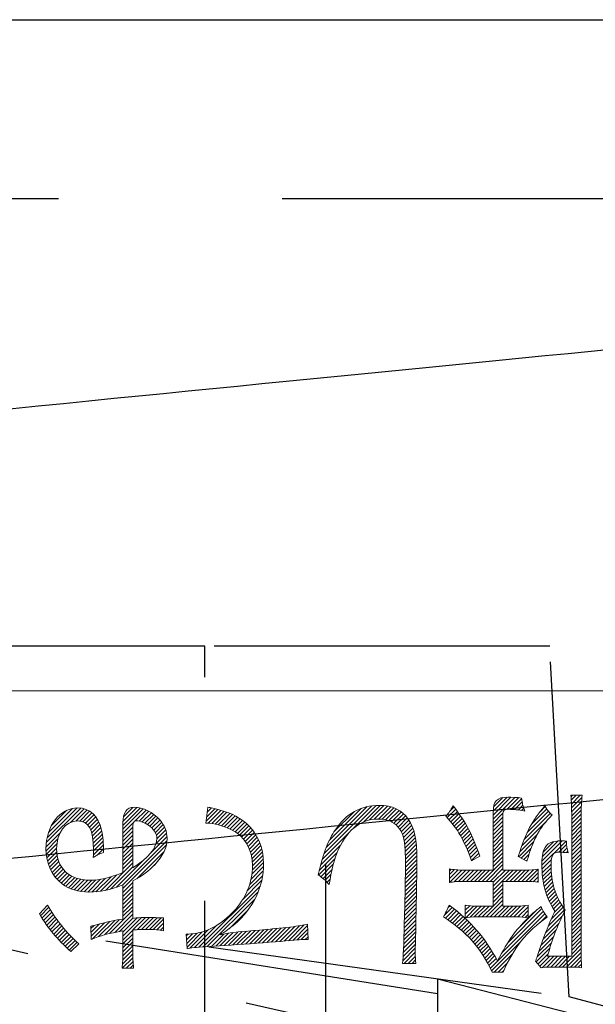
# Model space of a CAD drawing. Units: inches. Extents: x 3053 to 4667, y -625 to 495.
# Drawn here: x 4609 to 4611, y -352 to -348 of the extents above; entities that cross this region are included whole.
import ezdxf

# ---------------------------------------------------------------- set-up
doc = ezdxf.new("R2010")
doc.units = ezdxf.units.IN
doc.header["$MEASUREMENT"] = 0
doc.linetypes.add('HIDS', pattern=[2.5, 1.5, -1])
for name, color, linetype in [('02-実線-1', 7, 'Continuous'), ('03-細線', 1, 'Continuous'), ('04-破線-1', 5, 'HIDS'), ('08-ﾊｯﾁﾝｸﾞ', 2, 'Continuous'), ('11-ﾈｼﾞ関連', 7, 'Continuous')]:
    doc.layers.add(name, color=color, linetype=linetype)

# ---------------------------------------------------------------- blocks, each defined once
blk = doc.blocks.new('A$C0ad45ec5')
at = {"layer": '03-細線', "color": 1, "linetype": 'Continuous'}
for points, knots in [([(-14.0688, 4.8326), (-15.5123, 4.9924), (-16.9092, 5.1468), (-21.4112, 5.6437), (-24.3194, 5.9633), (-32.3957, 6.847), (-36.9157, 7.3357), (-48.4906, 8.5702), (-53.5632, 9.0844), (-58.9734, 9.6054), (-60.2259, 9.7231), (-62.4307, 9.9266), (-63.3996, 10.0145), (-66.9732, 10.3365), (-69.5823, 10.5674), (-72.1939, 10.7929)], [0.177406, 0.177406, 0.177406, 0.177406, 1.256665, 1.256665, 3.769994, 3.769994, 8.796652, 8.796652, 18.849969, 18.849969, 22.267173, 22.267173, 25.158726, 25.158726, 32.978495, 32.978495, 32.978495, 32.978495]), ([(-14.0688, 2.8204), (-15.5905, 2.9889), (-17.0608, 3.1514), (-21.6313, 3.6558), (-24.5393, 3.9755), (-32.6145, 4.859), (-37.1331, 5.3476), (-48.702, 6.5814), (-53.767, 7.0948), (-59.4933, 7.6462), (-61.006, 7.7874), (-63.3396, 8.0009), (-64.2016, 8.0788), (-67.6713, 8.3907), (-70.278, 8.6207), (-74.1734, 8.9559), (-75.461, 9.0653), (-76.749, 9.1732)], [0.122637, 0.122637, 0.122637, 0.122637, 1.256872, 1.256872, 3.770615, 3.770615, 8.798103, 8.798103, 18.853077, 18.853077, 23.087432, 23.087432, 25.681063, 25.681063, 33.498327, 33.498327, 37.356355, 37.356355, 37.356355, 37.356355]), ([(-14.0688, 1.3112), (-15.6494, 1.4862), (-17.1746, 1.6549), (-21.7964, 2.165), (-24.7042, 2.4845), (-32.7786, 3.368), (-37.2962, 3.8565), (-48.8605, 5.0898), (-53.9198, 5.6026), (-59.6391, 6.1533), (-61.1507, 6.2944), (-63.4782, 6.5073), (-64.3351, 6.5848), (-66.9134, 6.8165), (-68.6327, 6.9692), (-72.4839, 7.3061), (-74.616, 7.4891), (-76.749, 7.668)], [0.081668, 0.081668, 0.081668, 0.081668, 1.257027, 1.257027, 3.771081, 3.771081, 8.799189, 8.799189, 18.855405, 18.855405, 23.094907, 23.094907, 25.675293, 25.675293, 30.836065, 30.836065, 37.231193, 37.231193, 37.231193, 37.231193])]:
    blk.add_open_spline(points, degree=3, knots=knots, dxfattribs=at)
blk = doc.blocks.new('A$C13dc9b03')
at = {"layer": '11-ﾈｼﾞ関連', "color": 5, "linetype": 'HIDS'}
for p, q in [((-4.6187, 7.4805), (-4.5321, 9.0493)), ((-4.5321, 9.0493), (-2.9911, 9.0493)), ((-3.5321, 6.5742), (-3.5321, 9.0493)), ((-2.9911, 6.4097), (-2.9911, 9.0493)), ((-2.9911, 9.0493), (3.4679, 9.0493)), ((-4.6384, 7.1234), (-0.5321, 8.0493)), ((-0.5321, 8.0493), (-4.6187, 7.4805)), ((-4.0304, 7.4943), (-0.5321, 8.0493)), ((-4.6672, 7.3961), (-4.0304, 7.5602)), ((-4.0304, 7.5602), (-4.0304, 7.2582)), ((-5.295, 7.2993), (-4.6187, 7.4805))]:
    blk.add_line(p, q, dxfattribs=at)

msp = doc.modelspace()

# ---------------------------------------------------------------- linework, layer by layer
at = {"layer": '02-実線-1'}
msp.add_line((3252.36, -347.9855), (4631.76, -347.9855), dxfattribs=at)
at = {"layer": '02-実線-1', "lineweight": 9}
msp.add_open_spline([(4596.9804, -350.9852), (4596.9804, -350.9852), (4626.1392, -350.9852), (4626.1392, -350.9852)], degree=3, dxfattribs=at)
at = {"layer": '02-実線-1', "lineweight": 0}
for points, knots in [([(4610.8073, -351.5295), (4610.8073, -351.478), (4610.8242, -351.4614), (4610.8732, -351.4614), (4610.8895, -351.4614), (4610.9138, -351.4622), (4610.9346, -351.465)], [23, 23, 23, 23, 24, 24, 24, 25, 25, 25, 25]), ([(4608.8807, -351.848), (4608.8349, -351.8137), (4608.8091, -351.7573), (4608.8091, -351.692), (4608.8091, -351.5887), (4608.8705, -351.5093), (4608.9506, -351.5093), (4609.0056, -351.5093), (4609.0441, -351.5453), (4609.0578, -351.6091)], [5, 5, 5, 5, 6, 6, 6, 7, 7, 7, 8, 8, 8, 8]), ([(4609.1527, -351.577), (4609.1527, -351.5294), (4609.1696, -351.5065), (4609.2035, -351.5065), (4609.2423, -351.5065), (4609.2875, -351.5283), (4609.3178, -351.5629)], [16, 16, 16, 16, 17, 17, 17, 18, 18, 18, 18]), ([(4610.1017, -351.6082), (4610.1511, -351.5341), (4610.2164, -351.4977), (4610.2975, -351.4977), (4610.3568, -351.4977), (4610.4002, -351.5189), (4610.428, -351.5595)], [9, 9, 9, 9, 10, 10, 10, 11, 11, 11, 11]), ([(4610.9484, -351.5232), (4610.9191, -351.5179), (4610.8962, -351.5154), (4610.8775, -351.5154), (4610.8581, -351.5154), (4610.851, -351.5204), (4610.851, -351.5355)], [26, 26, 26, 26, 27, 27, 27, 28, 28, 28, 28]), ([(4609.0201, -351.7315), (4609.0215, -351.7157), (4609.0215, -351.7079), (4609.0215, -351.6973), (4609.0215, -351.6052), (4609.0007, -351.5675), (4608.9499, -351.5675), (4608.8959, -351.5675), (4608.8567, -351.6194), (4608.8567, -351.692), (4608.8567, -351.7785), (4608.9146, -351.8324), (4609.0056, -351.8324), (4609.0497, -351.8324), (4609.0945, -351.8215), (4609.1527, -351.7979)], [10, 10, 10, 10, 11, 11, 11, 12, 12, 12, 13, 13, 13, 14, 14, 14, 15, 15, 15, 15]), ([(4609.2751, -351.5922), (4609.2564, -351.577), (4609.2314, -351.5668), (4609.213, -351.5668), (4609.1993, -351.5668), (4609.1972, -351.5717), (4609.1972, -351.6098)], [2, 2, 2, 2, 3, 3, 3, 4, 4, 4, 4]), ([(4609.1972, -351.7774), (4609.266, -351.7351), (4609.3048, -351.6874), (4609.3048, -351.6451), (4609.3048, -351.6268), (4609.2949, -351.6091), (4609.2751, -351.5922)], [0, 0, 0, 0, 1, 1, 1, 2, 2, 2, 2]), ([(4609.3178, -351.5629), (4609.3393, -351.5869), (4609.3503, -351.6141), (4609.3503, -351.6458), (4609.3503, -351.685), (4609.3326, -351.7227), (4609.2949, -351.7633)], [18, 18, 18, 18, 19, 19, 19, 20, 20, 20, 20]), ([(4609.7044, -351.579), (4609.7537, -351.6209), (4609.7816, -351.6866), (4609.7816, -351.7589), (4609.7816, -351.8615), (4609.7343, -351.9593), (4609.6514, -352.0302)], [14, 14, 14, 14, 15, 15, 15, 16, 16, 16, 16]), ([(4610.3815, -351.593), (4610.3624, -351.5708), (4610.331, -351.5588), (4610.2947, -351.5588), (4610.2121, -351.5588), (4610.1483, -351.6113), (4610.1088, -351.7119)], [4, 4, 4, 4, 5, 5, 5, 6, 6, 6, 6]), ([(4610.428, -351.5595), (4610.4566, -351.6011), (4610.4665, -351.6477), (4610.4665, -351.7405), (4610.4665, -351.7997), (4610.4658, -351.8216), (4610.4601, -352.0996)], [11, 11, 11, 11, 12, 12, 12, 13, 13, 13, 13]), ([(4609.6468, -351.9727), (4609.7022, -351.9137), (4609.7322, -351.8418), (4609.7322, -351.7684), (4609.7322, -351.6943), (4609.6966, -351.6354), (4609.6349, -351.6054)], [7, 7, 7, 7, 8, 8, 8, 9, 9, 9, 9]), ([(4611.0387, -351.8728), (4611.0295, -351.8393), (4611.0249, -351.8012), (4611.0249, -351.7634), (4611.0249, -351.707), (4611.0366, -351.6752), (4611.0616, -351.6646)], [9, 9, 9, 9, 10, 10, 10, 11, 11, 11, 11]), ([(4611.0616, -351.6646), (4611.074, -351.6594), (4611.0923, -351.6565), (4611.111, -351.6565), (4611.1184, -351.6565), (4611.1191, -351.6565), (4611.1347, -351.6576)], [11, 11, 11, 11, 12, 12, 12, 13, 13, 13, 13]), ([(4610.4104, -352.0177), (4610.4136, -351.9119), (4610.4157, -351.7916), (4610.4157, -351.7521), (4610.4157, -351.7412), (4610.415, -351.7193), (4610.4143, -351.6988)], [1, 1, 1, 1, 2, 2, 2, 3, 3, 3, 3]), ([(4611.1428, -351.7102), (4611.1255, -351.708), (4611.1153, -351.707), (4611.1018, -351.707), (4611.0754, -351.707), (4611.0659, -351.7211), (4611.0659, -351.7606), (4611.0659, -351.8453), (4611.0817, -351.8978), (4611.129, -351.9656)], [14, 14, 14, 14, 15, 15, 15, 16, 16, 16, 17, 17, 17, 17]), ([(4609.1527, -351.8532), (4609.0924, -351.8765), (4609.0497, -351.8853), (4609.0035, -351.8853), (4608.9541, -351.8853), (4608.9125, -351.873), (4608.8807, -351.848)], [3, 3, 3, 3, 4, 4, 4, 5, 5, 5, 5]), ([(4609.2247, -352), (4609.2374, -351.9989), (4609.2494, -351.9989), (4609.2695, -351.9989), (4609.2797, -351.9989), (4609.2984, -351.9989), (4609.3062, -352)], [23, 23, 23, 23, 24, 24, 24, 25, 25, 25, 25]), ([(4609.3347, -352.0582), (4609.3143, -352.0536), (4609.2949, -352.0522), (4609.2642, -352.0522), (4609.2451, -352.0522), (4609.218, -352.0533), (4609.1972, -352.0547)], [28, 28, 28, 28, 29, 29, 29, 30, 30, 30, 30]), ([(4610.4601, -352.0996), (4610.4594, -352.126), (4610.4594, -352.143), (4610.4594, -352.1571), (4610.4594, -352.1758), (4610.4601, -352.186), (4610.4623, -352.204)], [13, 13, 13, 13, 14, 14, 14, 15, 15, 15, 15])]:
    msp.add_open_spline(points, degree=3, knots=knots, dxfattribs=at)
for points in [[(4610.9346, -351.465), (4610.9375, -351.4897), (4610.9392, -351.4978), (4610.9484, -351.5232)], [(4611.1583, -351.5465), (4611.1583, -351.5119), (4611.1569, -351.4798), (4611.1548, -351.4526)], [(4611.1548, -351.4526), (4611.1548, -351.4526), (4611.2045, -351.4526), (4611.2045, -351.4526)], [(4611.2045, -351.4526), (4611.202, -351.4773), (4611.2006, -351.5108), (4611.2006, -351.5472)], [(4609.5237, -351.5768), (4609.5237, -351.5768), (4609.5329, -351.5056), (4609.5329, -351.5056)], [(4609.5329, -351.5056), (4609.5403, -351.5073), (4609.5431, -351.5081), (4609.5544, -351.5109)], [(4609.5544, -351.5109), (4609.6229, -351.526), (4609.6652, -351.5447), (4609.7044, -351.579)], [(4610.596, -351.5465), (4610.6097, -351.5313), (4610.6157, -351.5214), (4610.6291, -351.4995)], [(4610.6291, -351.4995), (4610.6884, -351.5789), (4610.7124, -351.6255), (4610.7477, -351.7243)], [(4610.9191, -351.726), (4610.9562, -351.6131), (4610.9791, -351.5701), (4611.038, -351.5003)], [(4611.038, -351.5003), (4611.0525, -351.5232), (4611.0553, -351.526), (4611.0708, -351.5408)], [(4610.711, -351.7458), (4610.676, -351.6495), (4610.651, -351.6071), (4610.596, -351.5465)], [(4610.8073, -351.7871), (4610.8073, -351.7871), (4610.8073, -351.5295), (4610.8073, -351.5295)], [(4610.851, -351.5355), (4610.851, -351.5355), (4610.851, -351.7871), (4610.851, -351.7871)], [(4611.0708, -351.5408), (4611.038, -351.5754), (4611.0242, -351.5927), (4611.0059, -351.6248)], [(4611.1583, -352.1723), (4611.1583, -352.1723), (4611.1583, -351.5465), (4611.1583, -351.5465)], [(4611.2006, -351.5472), (4611.2006, -351.5472), (4611.2006, -352.1561), (4611.2006, -352.1561)], [(4609.1527, -351.7979), (4609.1527, -351.7979), (4609.1527, -351.577), (4609.1527, -351.577)], [(4609.5308, -351.5768), (4609.5308, -351.5768), (4609.5237, -351.5768), (4609.5237, -351.5768)], [(4609.6349, -351.6054), (4609.601, -351.5895), (4609.5572, -351.5768), (4609.5308, -351.5768)], [(4610.4143, -351.6988), (4610.4111, -351.6459), (4610.4023, -351.617), (4610.3815, -351.593)], [(4609.0578, -351.6091), (4609.0638, -351.638), (4609.0666, -351.6645), (4609.0659, -351.7086)], [(4609.1972, -351.6098), (4609.1972, -351.6098), (4609.1972, -351.7774), (4609.1972, -351.7774)], [(4610.0248, -351.8085), (4610.0509, -351.7052), (4610.071, -351.653), (4610.1017, -351.6082)], [(4611.0059, -351.6248), (4610.9865, -351.6601), (4610.9756, -351.6876), (4610.9583, -351.7476)], [(4611.1347, -351.6576), (4611.1354, -351.6798), (4611.1371, -351.6893), (4611.1428, -351.7102)], [(4609.0659, -351.7086), (4609.0441, -351.7157), (4609.0374, -351.7192), (4609.0201, -351.7315)], [(4610.1088, -351.7119), (4610.0929, -351.7546), (4610.0848, -351.7888), (4610.0746, -351.8509)], [(4610.7477, -351.7243), (4610.7477, -351.7243), (4610.711, -351.7458), (4610.711, -351.7458)], [(4610.9583, -351.7476), (4610.9583, -351.7476), (4610.9191, -351.726), (4610.9191, -351.726)], [(4609.2949, -351.7633), (4609.2695, -351.7904), (4609.2409, -351.812), (4609.1972, -351.8356)], [(4610.0746, -351.8509), (4610.0552, -351.8294), (4610.0467, -351.8227), (4610.0248, -351.8085)], [(4610.6118, -351.8428), (4610.6118, -351.8428), (4610.6118, -351.7821), (4610.6118, -351.7821)], [(4610.6118, -351.7821), (4610.6302, -351.7853), (4610.6503, -351.7871), (4610.6775, -351.7871)], [(4610.6775, -351.7871), (4610.6775, -351.7871), (4610.8073, -351.7871), (4610.8073, -351.7871)], [(4610.851, -351.7871), (4610.851, -351.7871), (4610.9491, -351.7871), (4610.9491, -351.7871)], [(4610.9491, -351.7871), (4610.9734, -351.7871), (4610.9935, -351.7853), (4611.0087, -351.7825)], [(4611.0087, -351.7825), (4611.0087, -351.7825), (4611.0087, -351.8417), (4611.0087, -351.8417)], [(4609.1527, -352.0063), (4609.1527, -352.0063), (4609.1527, -351.8532), (4609.1527, -351.8532)], [(4609.1972, -351.8356), (4609.1972, -351.8356), (4609.1972, -352.0028), (4609.1972, -352.0028)], [(4610.6775, -351.8375), (4610.6489, -351.8375), (4610.6309, -351.8393), (4610.6118, -351.8428)], [(4610.8073, -351.8375), (4610.8073, -351.8375), (4610.6775, -351.8375), (4610.6775, -351.8375)], [(4610.8073, -351.9479), (4610.8073, -351.9479), (4610.8073, -351.8375), (4610.8073, -351.8375)], [(4610.9491, -351.8375), (4610.9491, -351.8375), (4610.851, -351.8375), (4610.851, -351.8375)], [(4610.851, -351.8375), (4610.851, -351.8375), (4610.851, -351.9479), (4610.851, -351.9479)], [(4611.0087, -351.8417), (4610.9942, -351.8393), (4610.9727, -351.8375), (4610.9491, -351.8375)], [(4611.0831, -351.9702), (4611.0581, -351.9296), (4611.0486, -351.9081), (4611.0387, -351.8728)], [(4608.7795, -351.9831), (4608.7795, -351.9831), (4608.8162, -351.9436), (4608.8162, -351.9436)], [(4608.8162, -351.9436), (4608.8529, -352.0088), (4608.9022, -352.0695), (4608.9559, -352.1164)], [(4610.5847, -351.9966), (4610.5938, -351.9804), (4610.6034, -351.962), (4610.6111, -351.9437)], [(4610.6111, -351.9437), (4610.7096, -352.0178), (4610.7699, -352.0876), (4610.8263, -352.1935)], [(4610.6827, -352.0001), (4610.6827, -352.0001), (4610.6827, -351.944), (4610.6827, -351.944)], [(4610.6827, -351.944), (4610.7007, -351.9469), (4610.7131, -351.9479), (4610.7353, -351.9479)], [(4610.7353, -351.9479), (4610.7353, -351.9479), (4610.8073, -351.9479), (4610.8073, -351.9479)], [(4610.851, -351.9479), (4610.851, -351.9479), (4610.9103, -351.9479), (4610.9103, -351.9479)], [(4610.9103, -351.9479), (4610.9318, -351.9479), (4610.9459, -351.9469), (4610.9636, -351.944)], [(4610.9636, -351.944), (4610.9636, -351.944), (4610.9636, -352.0001), (4610.9636, -352.0001)], [(4610.9636, -352.0001), (4610.9858, -351.9786), (4610.995, -351.9702), (4611.0214, -351.9497)], [(4611.0214, -351.9497), (4611.0323, -351.9762), (4611.0331, -351.9762), (4611.0489, -351.9973)], [(4608.9202, -352.151), (4608.856, -352.0935), (4608.8218, -352.0512), (4608.7795, -351.9831)], [(4609.5135, -352.0616), (4609.5601, -352.046), (4609.6084, -352.0143), (4609.6468, -351.9727)], [(4610.8034, -352.2436), (4610.7533, -352.1367), (4610.6856, -352.0601), (4610.5847, -351.9966)], [(4610.7353, -351.9966), (4610.7117, -351.9966), (4610.6986, -351.9973), (4610.6827, -352.0001)], [(4610.9096, -351.9966), (4610.9096, -351.9966), (4610.7353, -351.9966), (4610.7353, -351.9966)], [(4611.0489, -351.9973), (4610.9576, -352.0612), (4610.9004, -352.1317), (4610.8517, -352.2436)], [(4610.9636, -352.0001), (4610.9484, -351.9973), (4610.9346, -351.9966), (4610.9096, -351.9966)], [(4611.0073, -352.1649), (4611.0309, -352.0915), (4611.0546, -352.0312), (4611.0831, -351.9702)], [(4611.129, -351.9656), (4611.0941, -352.0368), (4611.0733, -352.0915), (4611.0496, -352.1723)], [(4609.0091, -352.0381), (4609.0172, -352.0363), (4609.0201, -352.0353), (4609.0296, -352.0328)], [(4609.0112, -352.0974), (4609.0112, -352.0974), (4609.0091, -352.0381), (4609.0091, -352.0381)], [(4609.0296, -352.0328), (4609.0871, -352.0176), (4609.1199, -352.0106), (4609.1527, -352.0063)], [(4609.1972, -352.0028), (4609.2035, -352.0018), (4609.2035, -352.0018), (4609.2247, -352)], [(4609.3062, -352), (4609.3062, -352), (4609.3224, -352), (4609.3224, -352)], [(4609.3224, -352), (4609.3224, -352), (4609.3347, -352), (4609.3347, -352)], [(4609.3347, -352), (4609.3347, -352), (4609.3347, -352.0582), (4609.3347, -352.0582)], [(4609.6514, -352.0302), (4609.6299, -352.0485), (4609.6119, -352.0612), (4609.5858, -352.0767)], [(4609.7386, -352.0573), (4609.8822, -352.045), (4609.9442, -352.0379), (4609.9778, -352.0284)], [(4609.9778, -352.0284), (4609.9778, -352.0284), (4609.9813, -352.0979), (4609.9813, -352.0979)], [(4610.4016, -352.204), (4610.4058, -352.174), (4610.4086, -352.1289), (4610.4104, -352.0177)], [(4610.8263, -352.1935), (4610.8792, -352.0954), (4610.9039, -352.0601), (4610.9636, -352.0001)], [(4609.1527, -352.0593), (4609.0931, -352.0688), (4609.049, -352.0804), (4609.0112, -352.0974)], [(4609.1527, -352.1439), (4609.1527, -352.1439), (4609.1527, -352.0593), (4609.1527, -352.0593)], [(4609.1972, -352.0547), (4609.1972, -352.0547), (4609.1972, -352.1418), (4609.1972, -352.1418)], [(4609.4355, -352.0732), (4609.4634, -352.0732), (4609.4874, -352.0697), (4609.5135, -352.0616)], [(4609.4398, -352.1395), (4609.4398, -352.1395), (4609.4355, -352.0732), (4609.4355, -352.0732)], [(4609.5858, -352.0767), (4609.6264, -352.0679), (4609.6617, -352.0633), (4609.7386, -352.0573)], [(4608.9559, -352.1164), (4608.9559, -352.1164), (4608.9202, -352.151), (4608.9202, -352.151)], [(4609.5223, -352.1296), (4609.4839, -352.1318), (4609.4507, -352.1349), (4609.4398, -352.1395)], [(4609.9167, -352.1007), (4609.8342, -352.1085), (4609.6119, -352.1244), (4609.5223, -352.1296)], [(4609.9566, -352.0979), (4609.9467, -352.0979), (4609.9386, -352.099), (4609.9167, -352.1007)], [(4609.9813, -352.0979), (4609.9813, -352.0979), (4609.9566, -352.0979), (4609.9566, -352.0979)], [(4609.1492, -352.2261), (4609.152, -352.2011), (4609.1527, -352.1845), (4609.1527, -352.1439)], [(4609.1972, -352.1418), (4609.1972, -352.1774), (4609.1979, -352.1997), (4609.2007, -352.2261)], [(4611.002, -352.1801), (4611.0034, -352.1776), (4611.0048, -352.1723), (4611.0073, -352.1649)], [(4611.0496, -352.1723), (4611.0496, -352.1723), (4611.1583, -352.1723), (4611.1583, -352.1723)], [(4611.2006, -352.1561), (4611.2006, -352.1808), (4611.2013, -352.2058), (4611.2027, -352.2234)], [(4610.4623, -352.204), (4610.4623, -352.204), (4610.4016, -352.204), (4610.4016, -352.204)], [(4610.9971, -352.1942), (4610.9985, -352.1889), (4610.9985, -352.1889), (4611.002, -352.1801)], [(4611.0214, -352.2242), (4611.0214, -352.2242), (4610.9971, -352.1942), (4610.9971, -352.1942)], [(4609.2007, -352.2261), (4609.2007, -352.2261), (4609.1492, -352.2261), (4609.1492, -352.2261)], [(4610.8517, -352.2436), (4610.8517, -352.2436), (4610.8034, -352.2436), (4610.8034, -352.2436)], [(4611.0659, -352.2206), (4611.0436, -352.2206), (4611.0309, -352.2217), (4611.0214, -352.2242)], [(4611.1576, -352.2206), (4611.1576, -352.2206), (4611.0659, -352.2206), (4611.0659, -352.2206)], [(4611.2027, -352.2234), (4611.1943, -352.2217), (4611.1749, -352.2206), (4611.1576, -352.2206)]]:
    msp.add_open_spline(points, degree=3, dxfattribs=at)
at = {"layer": '04-破線-1'}
msp.add_line((3252.3649, -348.7855), (4631.7551, -348.7855), dxfattribs=at)
at = {"layer": '08-ﾊｯﾁﾝｸﾞ', "linetype": 'Continuous'}
for p, q in [((4610.887, -351.4616), (4610.8073, -351.5413)), ((4610.904, -351.4622), (4610.8073, -351.559)), ((4610.8694, -351.4615), (4610.8074, -351.5236)), ((4610.8501, -351.4631), (4610.8092, -351.5041)), ((4610.9205, -351.4634), (4610.868, -351.516)), ((4610.9348, -351.4668), (4610.886, -351.5156)), ((4611.1611, -351.4526), (4611.1552, -351.4585)), ((4611.1788, -351.4526), (4611.1563, -351.4752)), ((4611.1965, -351.4526), (4611.1571, -351.492)), ((4611.2036, -351.4632), (4611.1577, -351.509)), ((4608.9646, -351.5101), (4608.8106, -351.6641)), ((4608.9478, -351.5093), (4608.8139, -351.6432)), ((4608.9279, -351.5115), (4608.8201, -351.6193)), ((4608.9795, -351.513), (4608.9186, -351.5738)), ((4609.2303, -351.5096), (4609.1527, -351.5872)), ((4609.2441, -351.5135), (4609.1527, -351.6049)), ((4609.2152, -351.5071), (4609.1529, -351.5694)), ((4609.1979, -351.5067), (4609.1551, -351.5495)), ((4609.563, -351.5128), (4609.5274, -351.5484)), ((4609.5487, -351.5094), (4609.53, -351.5281)), ((4609.5345, -351.506), (4609.5326, -351.5078)), ((4610.2655, -351.4997), (4610.0519, -351.7133)), ((4610.244, -351.5035), (4610.0618, -351.6858)), ((4610.219, -351.5108), (4610.0749, -351.6549)), ((4610.2849, -351.498), (4610.1837, -351.5992)), ((4610.3028, -351.4978), (4610.2293, -351.5713)), ((4610.3195, -351.4988), (4610.2552, -351.5631)), ((4610.335, -351.5009), (4610.2763, -351.5597)), ((4610.3494, -351.5042), (4610.2948, -351.5588)), ((4610.3628, -351.5085), (4610.3116, -351.5597)), ((4610.3752, -351.5137), (4610.3268, -351.5622)), ((4610.6399, -351.5142), (4610.6015, -351.5526)), ((4610.6324, -351.504), (4610.6162, -351.5202)), ((4610.9369, -351.4824), (4610.9026, -351.5167)), ((4610.9399, -351.4971), (4610.9185, -351.5185)), ((4610.944, -351.5106), (4610.9339, -351.5207)), ((4611.0468, -351.5139), (4610.9786, -351.5822)), ((4611.0399, -351.5032), (4611.0169, -351.5262)), ((4611.2023, -351.4822), (4611.1581, -351.5263)), ((4611.2014, -351.5007), (4611.1583, -351.5439)), ((4608.902, -351.5197), (4608.8326, -351.5892)), ((4608.9926, -351.5175), (4608.9423, -351.5678)), ((4609.0043, -351.5235), (4608.9598, -351.568)), ((4609.0146, -351.5309), (4608.9743, -351.5712)), ((4609.0238, -351.5393), (4608.9861, -351.577)), ((4609.0319, -351.5489), (4608.9957, -351.5852)), ((4609.2568, -351.5185), (4609.2082, -351.5671)), ((4609.2687, -351.5242), (4609.2249, -351.568)), ((4609.2799, -351.5307), (4609.2388, -351.5718)), ((4609.2904, -351.5379), (4609.2512, -351.5771)), ((4609.3003, -351.5457), (4609.2626, -351.5833)), ((4609.3095, -351.5541), (4609.2731, -351.5906)), ((4609.5772, -351.5163), (4609.5248, -351.5687)), ((4609.5911, -351.5201), (4609.5342, -351.5769)), ((4609.6046, -351.5242), (4609.5503, -351.5786)), ((4609.6178, -351.5287), (4609.5651, -351.5814)), ((4609.6306, -351.5336), (4609.5792, -351.585)), ((4609.6429, -351.5389), (4609.5928, -351.589)), ((4609.6548, -351.5448), (4609.606, -351.5935)), ((4609.6661, -351.5511), (4609.6188, -351.5984)), ((4609.677, -351.5579), (4609.6312, -351.6037)), ((4610.1861, -351.5261), (4610.0971, -351.6151)), ((4610.3867, -351.52), (4610.3406, -351.5661)), ((4610.3972, -351.5271), (4610.353, -351.5713)), ((4610.4069, -351.5351), (4610.3642, -351.5778)), ((4610.4157, -351.5439), (4610.3742, -351.5855)), ((4610.4238, -351.5536), (4610.3828, -351.5946)), ((4610.6473, -351.5245), (4610.6098, -351.562)), ((4610.6546, -351.5349), (4610.6179, -351.5716)), ((4610.6618, -351.5454), (4610.6258, -351.5814)), ((4610.6688, -351.556), (4610.6335, -351.5913)), ((4610.8511, -351.5328), (4610.8073, -351.5767)), ((4610.851, -351.5506), (4610.8073, -351.5943)), ((4611.0629, -351.5332), (4610.9463, -351.6498)), ((4611.0544, -351.524), (4610.9596, -351.6188)), ((4611.2009, -351.5189), (4611.1583, -351.5615)), ((4611.2007, -351.5368), (4611.1583, -351.5792)), ((4611.2006, -351.5546), (4611.1583, -351.5969)), ((4609.039, -351.5595), (4609.0032, -351.5953)), ((4609.0452, -351.571), (4609.0091, -351.6071)), ((4609.0504, -351.5834), (4609.0136, -351.6203)), ((4609.0548, -351.5968), (4609.0168, -351.6347)), ((4609.1993, -351.576), (4609.1527, -351.6226)), ((4609.1973, -351.5956), (4609.1527, -351.6402)), ((4609.3181, -351.5632), (4609.2824, -351.5989)), ((4609.3261, -351.573), (4609.2908, -351.6083)), ((4609.3332, -351.5835), (4609.2978, -351.6189)), ((4609.3394, -351.595), (4609.3029, -351.6315)), ((4609.6873, -351.5652), (4609.643, -351.6096)), ((4609.6973, -351.573), (4609.654, -351.6162)), ((4609.7068, -351.5811), (4609.6645, -351.6235)), ((4609.716, -351.5896), (4609.6742, -351.6314)), ((4609.7245, -351.5987), (4609.6833, -351.64)), ((4610.431, -351.564), (4610.3904, -351.6047)), ((4610.4377, -351.575), (4610.3969, -351.6159)), ((4610.4436, -351.5867), (4610.4022, -351.6282)), ((4610.4489, -351.5992), (4610.4064, -351.6417)), ((4610.6757, -351.5668), (4610.641, -351.6016)), ((4610.6824, -351.5778), (4610.6482, -351.612)), ((4610.6889, -351.589), (4610.6551, -351.6228)), ((4610.6951, -351.6004), (4610.6617, -351.6339)), ((4610.851, -351.5683), (4610.8073, -351.612)), ((4610.851, -351.586), (4610.8073, -351.6297)), ((4611.0469, -351.5669), (4610.9355, -351.6783)), ((4611.2006, -351.5722), (4611.1583, -351.6146)), ((4611.2006, -351.5899), (4611.1583, -351.6322)), ((4608.8722, -351.6202), (4608.8093, -351.6832)), ((4609.0582, -351.611), (4609.0191, -351.6501)), ((4609.061, -351.6259), (4609.0206, -351.6663)), ((4609.0632, -351.6414), (4609.0213, -351.6833)), ((4609.1972, -351.6135), (4609.1527, -351.6579)), ((4609.1972, -351.6311), (4609.1527, -351.6756)), ((4609.35, -351.6374), (4609.2791, -351.7083)), ((4609.348, -351.6217), (4609.3009, -351.6688)), ((4609.3444, -351.6077), (4609.3047, -351.6473)), ((4609.7326, -351.6084), (4609.6917, -351.6493)), ((4609.7401, -351.6186), (4609.6994, -351.6592)), ((4609.747, -351.6293), (4609.7064, -351.6699)), ((4609.7534, -351.6406), (4609.7127, -351.6813)), ((4610.1601, -351.6228), (4610.0438, -351.7391)), ((4610.4533, -351.6124), (4610.4096, -351.6562)), ((4610.457, -351.6264), (4610.4119, -351.6716)), ((4610.46, -351.6411), (4610.4135, -351.6876)), ((4610.7012, -351.612), (4610.668, -351.6453)), ((4610.707, -351.6239), (4610.674, -351.6569)), ((4610.7127, -351.6359), (4610.6798, -351.6688)), ((4610.851, -351.6036), (4610.8073, -351.6474)), ((4610.851, -351.6213), (4610.8073, -351.6651)), ((4610.851, -351.639), (4610.8073, -351.6827)), ((4611.005, -351.6265), (4610.926, -351.7055)), ((4611.2006, -351.6076), (4611.1583, -351.6499)), ((4611.2006, -351.6253), (4611.1583, -351.6676)), ((4611.2006, -351.6429), (4611.1583, -351.6853)), ((4608.862, -351.6481), (4608.8093, -351.7008)), ((4608.858, -351.6698), (4608.8104, -351.7174)), ((4608.8568, -351.6887), (4608.8126, -351.7328)), ((4609.0657, -351.6743), (4609.021, -351.7189)), ((4609.0647, -351.6575), (4609.0215, -351.7008)), ((4609.3499, -351.6552), (4609.1513, -351.8538)), ((4609.1972, -351.6488), (4609.1527, -351.6933)), ((4609.1972, -351.6665), (4609.1527, -351.711)), ((4609.3467, -351.6761), (4609.1527, -351.8701)), ((4609.1972, -351.6842), (4609.1527, -351.7286)), ((4609.7592, -351.6524), (4609.7182, -351.6935)), ((4609.7645, -351.6649), (4609.7229, -351.7064)), ((4609.7691, -351.6779), (4609.7268, -351.7202)), ((4610.1253, -351.6752), (4610.0366, -351.764)), ((4610.4623, -351.6565), (4610.4145, -351.7043)), ((4610.464, -351.6725), (4610.415, -351.7214)), ((4610.4652, -351.689), (4610.4155, -351.7386)), ((4610.7181, -351.6481), (4610.6853, -351.681)), ((4610.7234, -351.6606), (4610.6906, -351.6933)), ((4610.7285, -351.6731), (4610.6958, -351.7058)), ((4610.7335, -351.6858), (4610.7008, -351.7185)), ((4610.851, -351.6567), (4610.8073, -351.7004)), ((4610.851, -351.6743), (4610.8073, -351.7181)), ((4610.9877, -351.6614), (4610.9217, -351.7274)), ((4611.133, -351.6575), (4611.0249, -351.7656)), ((4611.1163, -351.6566), (4611.0253, -351.7476)), ((4611.0982, -351.657), (4611.0268, -351.7284)), ((4611.0777, -351.6598), (4611.0308, -351.7067)), ((4611.1355, -351.6727), (4611.1012, -351.707)), ((4611.1375, -351.6883), (4611.1183, -351.7076)), ((4611.2006, -351.6606), (4611.1583, -351.703)), ((4611.2006, -351.6783), (4611.1583, -351.7206)), ((4608.8572, -351.7059), (4608.8158, -351.7474)), ((4608.8592, -351.7216), (4608.8197, -351.7611)), ((4609.066, -351.6916), (4609.0375, -351.7201)), ((4609.1972, -351.7019), (4609.1527, -351.7463)), ((4609.1972, -351.7195), (4609.1527, -351.764)), ((4609.337, -351.7034), (4609.2146, -351.8258)), ((4609.7731, -351.6916), (4609.7297, -351.735)), ((4609.7764, -351.7059), (4609.7315, -351.7508)), ((4609.779, -351.7211), (4609.7322, -351.7678)), ((4610.1104, -351.7079), (4610.0301, -351.7882)), ((4610.4664, -351.7231), (4610.4156, -351.7739)), ((4610.466, -351.7059), (4610.4157, -351.7561)), ((4610.7383, -351.6987), (4610.7056, -351.7313)), ((4610.7431, -351.7116), (4610.7104, -351.7442)), ((4610.851, -351.692), (4610.8073, -351.7358)), ((4610.851, -351.7097), (4610.8073, -351.7534)), ((4610.851, -351.7274), (4610.8073, -351.7711)), ((4610.9762, -351.6906), (4610.9331, -351.7337)), ((4610.9674, -351.7171), (4610.9445, -351.74)), ((4611.1408, -351.7028), (4611.1344, -351.7092)), ((4611.2006, -351.696), (4611.1583, -351.7383)), ((4611.2006, -351.7137), (4611.1583, -351.756)), ((4611.2006, -351.7313), (4611.1583, -351.7737)), ((4608.8624, -351.7361), (4608.8244, -351.7741)), ((4608.8668, -351.7494), (4608.8299, -351.7863)), ((4608.8723, -351.7616), (4608.8361, -351.7978)), ((4608.8787, -351.7728), (4608.843, -351.8086)), ((4609.1972, -351.7549), (4609.0744, -351.8777)), ((4609.1972, -351.7726), (4609.0979, -351.8718)), ((4609.2407, -351.7467), (4609.1236, -351.8638)), ((4609.1972, -351.7372), (4609.1527, -351.7817)), ((4609.2955, -351.7626), (4609.279, -351.7791)), ((4609.7814, -351.7717), (4609.7257, -351.8273)), ((4609.7816, -351.7538), (4609.7296, -351.8058)), ((4609.7808, -351.737), (4609.7316, -351.7861)), ((4610.1006, -351.7354), (4610.0264, -351.8096)), ((4610.093, -351.7606), (4610.037, -351.8166)), ((4610.4664, -351.7762), (4610.4148, -351.8277)), ((4610.4665, -351.7584), (4610.4151, -351.8097)), ((4610.4665, -351.7407), (4610.4154, -351.7918)), ((4610.851, -351.7451), (4610.7586, -351.8375)), ((4610.851, -351.7627), (4610.7762, -351.8375)), ((4610.9598, -351.7424), (4610.9559, -351.7462)), ((4611.0669, -351.7413), (4611.0253, -351.7829)), ((4611.0659, -351.76), (4611.0263, -351.7995)), ((4611.0661, -351.7775), (4611.0279, -351.8157)), ((4611.2006, -351.749), (4611.1583, -351.7913)), ((4611.2006, -351.7667), (4611.1583, -351.809)), ((4608.8862, -351.783), (4608.8505, -351.8187)), ((4608.8946, -351.7923), (4608.8587, -351.8282)), ((4608.9039, -351.8006), (4608.8676, -351.837)), ((4608.9142, -351.8081), (4608.8771, -351.8452)), ((4608.9253, -351.8146), (4608.8872, -351.8528)), ((4608.9374, -351.8202), (4608.8979, -351.8597)), ((4609.0998, -351.8169), (4609.0326, -351.8841)), ((4609.1264, -351.808), (4609.0527, -351.8817)), ((4609.7775, -351.8109), (4609.7087, -351.8798)), ((4609.7801, -351.7907), (4609.7193, -351.8515)), ((4610.0872, -351.7841), (4610.0472, -351.8241)), ((4610.0825, -351.8065), (4610.0567, -351.8323)), ((4610.4659, -351.812), (4610.4142, -351.8637)), ((4610.4662, -351.794), (4610.4145, -351.8457)), ((4610.6184, -351.7832), (4610.6118, -351.7898)), ((4610.6342, -351.7851), (4610.6118, -351.8075)), ((4610.6506, -351.7864), (4610.6118, -351.8251)), ((4610.6677, -351.787), (4610.6119, -351.8428)), ((4610.6853, -351.7871), (4610.6327, -351.8397)), ((4610.7029, -351.7871), (4610.6519, -351.8381)), ((4610.7206, -351.7871), (4610.6701, -351.8375)), ((4610.7383, -351.7871), (4610.6879, -351.8375)), ((4610.756, -351.7871), (4610.7055, -351.8375)), ((4610.7737, -351.7871), (4610.7232, -351.8375)), ((4610.7913, -351.7871), (4610.7409, -351.8375)), ((4610.851, -351.7804), (4610.7939, -351.8375)), ((4610.8974, -351.7871), (4610.8073, -351.8772)), ((4610.8797, -351.7871), (4610.8073, -351.8595)), ((4610.862, -351.7871), (4610.8073, -351.8418)), ((4610.9151, -351.7871), (4610.8646, -351.8375)), ((4610.9328, -351.7871), (4610.8823, -351.8375)), ((4610.9504, -351.7871), (4610.9, -351.8375)), ((4610.9685, -351.7867), (4610.9177, -351.8375)), ((4610.9875, -351.7854), (4610.9353, -351.8375)), ((4611.0079, -351.7826), (4610.953, -351.8375)), ((4611.0087, -351.7995), (4610.9702, -351.838)), ((4611.0087, -351.8172), (4610.9868, -351.8391)), ((4611.0668, -351.7944), (4611.03, -351.8313)), ((4611.0682, -351.8107), (4611.0326, -351.8463)), ((4611.2006, -351.7844), (4611.1583, -351.8267)), ((4611.2006, -351.802), (4611.1583, -351.8444)), ((4611.2006, -351.8197), (4611.1583, -351.862)), ((4608.9505, -351.8248), (4608.9094, -351.8659)), ((4608.9646, -351.8284), (4608.9217, -351.8713)), ((4608.9797, -351.8309), (4608.9348, -351.8758)), ((4608.9961, -351.8322), (4608.9488, -351.8796)), ((4609.0137, -351.8323), (4608.9636, -351.8824)), ((4609.0326, -351.8311), (4608.9794, -351.8843)), ((4609.0531, -351.8283), (4608.9961, -351.8853)), ((4609.0754, -351.8236), (4609.0138, -351.8852)), ((4609.1972, -351.8433), (4609.1527, -351.8877)), ((4609.1972, -351.861), (4609.1527, -351.9054)), ((4609.767, -351.8568), (4609.4922, -352.1316)), ((4609.7733, -351.8328), (4609.6897, -351.9164)), ((4610.0784, -351.8282), (4610.0655, -351.8411)), ((4610.0748, -351.8495), (4610.074, -351.8503)), ((4610.4649, -351.866), (4610.413, -351.9179)), ((4610.4652, -351.848), (4610.4134, -351.8998)), ((4610.4656, -351.83), (4610.4138, -351.8818)), ((4610.851, -351.8511), (4610.8073, -351.8949)), ((4611.0087, -351.8349), (4611.0027, -351.8408)), ((4611.0701, -351.8265), (4611.0357, -351.8609)), ((4611.0727, -351.8416), (4611.0393, -351.875)), ((4611.076, -351.856), (4611.0434, -351.8886)), ((4611.2006, -351.8374), (4611.1583, -351.8797)), ((4611.2006, -351.8551), (4611.1583, -351.8974)), ((4609.1972, -351.8786), (4609.1527, -351.9231)), ((4609.1972, -351.8963), (4609.1527, -351.9408)), ((4609.7574, -351.884), (4609.5112, -352.1303)), ((4610.4642, -351.9021), (4610.4121, -351.9541)), ((4610.4645, -351.884), (4610.4126, -351.936)), ((4610.851, -351.8688), (4610.8073, -351.9125)), ((4610.851, -351.8865), (4610.8073, -351.9302)), ((4610.851, -351.9042), (4610.8073, -351.9479)), ((4611.0798, -351.8698), (4611.0479, -351.9017)), ((4611.0843, -351.883), (4611.053, -351.9143)), ((4611.0893, -351.8957), (4611.0585, -351.9265)), ((4611.0948, -351.9079), (4611.0645, -351.9382)), ((4611.2006, -351.8728), (4611.1583, -351.9151)), ((4611.2006, -351.8904), (4611.1583, -351.9328)), ((4611.2006, -351.9081), (4611.1583, -351.9504)), ((4608.8218, -351.9534), (4608.7844, -351.9909)), ((4609.1972, -351.914), (4609.1527, -351.9584)), ((4609.1972, -351.9317), (4609.1527, -351.9761)), ((4609.1972, -351.9493), (4609.1527, -351.9938)), ((4609.7425, -351.9167), (4609.53, -352.1292)), ((4610.4634, -351.9382), (4610.4112, -351.9904)), ((4610.4638, -351.9201), (4610.4117, -351.9723)), ((4610.6245, -351.9539), (4610.5883, -351.9901)), ((4610.6145, -351.9462), (4610.6065, -351.9542)), ((4610.6868, -351.9447), (4610.6827, -351.9487)), ((4610.7025, -351.9466), (4610.6827, -351.9664)), ((4610.7191, -351.9477), (4610.6827, -351.984)), ((4610.7365, -351.9479), (4610.6847, -351.9998)), ((4610.7542, -351.9479), (4610.7047, -351.9974)), ((4610.7719, -351.9479), (4610.7231, -351.9967)), ((4610.7896, -351.9479), (4610.7409, -351.9966)), ((4610.8072, -351.9479), (4610.7586, -351.9966)), ((4610.851, -351.9218), (4610.7762, -351.9966)), ((4610.851, -351.9395), (4610.7939, -351.9966)), ((4610.8603, -351.9479), (4610.8116, -351.9966)), ((4610.878, -351.9479), (4610.8293, -351.9966)), ((4610.8956, -351.9479), (4610.847, -351.9966)), ((4610.9133, -351.9479), (4610.8646, -351.9966)), ((4610.9314, -351.9475), (4610.8823, -351.9966)), ((4610.9507, -351.9459), (4610.9, -351.9966)), ((4610.9636, -351.9507), (4610.9176, -351.9966)), ((4611.1204, -351.9529), (4611.0665, -352.0068)), ((4611.1007, -351.9197), (4611.0708, -351.9495)), ((4611.1069, -351.9311), (4611.0774, -351.9607)), ((4611.1136, -351.9421), (4611.0811, -351.9746)), ((4611.2006, -351.9258), (4611.1583, -351.9681)), ((4611.2006, -351.9435), (4611.1583, -351.9858)), ((4608.8285, -351.9645), (4608.7913, -352.0017)), ((4608.8353, -351.9754), (4608.7983, -352.0124)), ((4608.8423, -351.9861), (4608.8054, -352.0229)), ((4608.8494, -351.9966), (4608.8127, -352.0333)), ((4609.1972, -351.967), (4609.0936, -352.0706)), ((4609.1972, -351.9847), (4609.1161, -352.0658)), ((4609.7135, -351.9634), (4609.6276, -352.0492)), ((4610.4623, -351.9923), (4610.4099, -352.0447)), ((4610.4627, -351.9743), (4610.4103, -352.0267)), ((4610.4631, -351.9562), (4610.4107, -352.0086)), ((4610.6344, -351.9617), (4610.5937, -352.0024)), ((4610.6442, -351.9696), (4610.6043, -352.0094)), ((4610.6538, -351.9776), (4610.6148, -352.0166)), ((4610.6634, -351.9858), (4610.6251, -352.024)), ((4610.6728, -351.994), (4610.6352, -352.0316)), ((4611.0379, -351.9825), (4610.7947, -352.2256)), ((4611.0311, -351.9715), (4610.8472, -352.1554)), ((4611.0255, -351.9595), (4610.8726, -352.1124)), ((4611.0032, -351.9641), (4610.9183, -352.049)), ((4610.9636, -351.9684), (4610.9349, -351.997)), ((4610.9636, -351.9861), (4610.9513, -351.9983)), ((4611.0454, -351.9926), (4611.017, -352.021)), ((4611.116, -351.9927), (4611.0418, -352.0669)), ((4611.1276, -351.9635), (4611.0535, -352.0375)), ((4611.2006, -351.9611), (4611.1583, -352.0035)), ((4611.2006, -351.9788), (4611.1583, -352.0211)), ((4611.2006, -351.9965), (4611.1583, -352.0388)), ((4608.8567, -352.0069), (4608.8201, -352.0435)), ((4608.8642, -352.0171), (4608.8277, -352.0536)), ((4608.8719, -352.0271), (4608.8355, -352.0635)), ((4608.8797, -352.037), (4608.8435, -352.0732)), ((4609.0238, -352.0344), (4609.0095, -352.0486)), ((4609.0477, -352.0281), (4609.0101, -352.0657)), ((4609.0713, -352.0222), (4609.0107, -352.0827)), ((4609.0944, -352.0168), (4609.0158, -352.0954)), ((4609.1167, -352.0122), (4609.0444, -352.0844)), ((4609.1381, -352.0084), (4609.0699, -352.0766)), ((4609.1972, -352.0024), (4609.1378, -352.0618)), ((4609.2356, -351.9993), (4609.1527, -352.0822)), ((4609.2165, -352.0007), (4609.1527, -352.0645)), ((4609.2536, -351.999), (4609.1979, -352.0546)), ((4609.2713, -351.9989), (4609.2167, -352.0535)), ((4609.2889, -351.9991), (4609.2352, -352.0528)), ((4609.3057, -351.9999), (4609.2533, -352.0523)), ((4609.3233, -352), (4609.271, -352.0522)), ((4609.3347, -352.0062), (4609.2884, -352.0526)), ((4609.3347, -352.0239), (4609.305, -352.0536)), ((4609.3347, -352.0416), (4609.3208, -352.0555)), ((4609.5722, -352.0339), (4609.4727, -352.1334)), ((4609.9003, -352.0417), (4609.8344, -352.1077)), ((4609.9206, -352.0391), (4609.8536, -352.1061)), ((4609.9413, -352.0361), (4609.8728, -352.1045)), ((4609.963, -352.032), (4609.8921, -352.1029)), ((4609.9781, -352.0346), (4609.9115, -352.1012)), ((4610.4616, -352.0284), (4610.4091, -352.0809)), ((4610.462, -352.0104), (4610.4096, -352.0628)), ((4610.682, -352.0025), (4610.6451, -352.0394)), ((4610.6911, -352.011), (4610.6548, -352.0473)), ((4610.7001, -352.0198), (4610.6643, -352.0555)), ((4610.7088, -352.0287), (4610.6737, -352.0638)), ((4610.7175, -352.0377), (4610.6828, -352.0724)), ((4611.1016, -352.0248), (4611.0312, -352.0952)), ((4611.2006, -352.0142), (4611.1583, -352.0565)), ((4611.2006, -352.0318), (4611.1583, -352.0742)), ((4608.8877, -352.0466), (4608.8517, -352.0827)), ((4608.8959, -352.0562), (4608.86, -352.092)), ((4608.9042, -352.0655), (4608.8685, -352.1012)), ((4608.9127, -352.0747), (4608.8772, -352.1102)), ((4608.9214, -352.0837), (4608.8861, -352.119)), ((4609.1972, -352.0554), (4609.1527, -352.0999)), ((4609.1972, -352.0731), (4609.1527, -352.1175)), ((4609.4447, -352.0731), (4609.4361, -352.0817)), ((4609.4636, -352.0719), (4609.4371, -352.0983)), ((4609.4842, -352.0689), (4609.4382, -352.1149)), ((4609.5074, -352.0634), (4609.4393, -352.1315)), ((4609.5353, -352.0532), (4609.4522, -352.1363)), ((4609.6038, -352.073), (4609.5488, -352.128)), ((4609.6252, -352.0693), (4609.5677, -352.1268)), ((4609.6459, -352.0663), (4609.5866, -352.1256)), ((4609.666, -352.0639), (4609.6056, -352.1243)), ((4609.6857, -352.0619), (4609.6245, -352.123)), ((4609.7052, -352.0601), (4609.6435, -352.1217)), ((4609.7245, -352.0584), (4609.6625, -352.1204)), ((4609.7437, -352.0569), (4609.6816, -352.119)), ((4609.7631, -352.0552), (4609.7006, -352.1177)), ((4609.7824, -352.0535), (4609.7196, -352.1163)), ((4609.8019, -352.0517), (4609.7387, -352.1149)), ((4609.8214, -352.0499), (4609.7578, -352.1135)), ((4609.8409, -352.0481), (4609.7769, -352.1121)), ((4609.8606, -352.0461), (4609.796, -352.1106)), ((4609.8803, -352.044), (4609.8152, -352.1091)), ((4609.9789, -352.0515), (4609.9309, -352.0995)), ((4609.9798, -352.0683), (4609.95, -352.0981)), ((4609.9806, -352.0851), (4609.9679, -352.0979)), ((4610.4605, -352.0826), (4610.4072, -352.1359)), ((4610.4609, -352.0645), (4610.408, -352.1174)), ((4610.4612, -352.0465), (4610.4086, -352.0991)), ((4610.7259, -352.0469), (4610.6917, -352.0811)), ((4610.7342, -352.0563), (4610.7005, -352.0901)), ((4610.7423, -352.0659), (4610.709, -352.0992)), ((4610.7502, -352.0757), (4610.7173, -352.1086)), ((4610.758, -352.0856), (4610.7254, -352.1182)), ((4611.0784, -352.0834), (4611.0124, -352.1494)), ((4611.0891, -352.0549), (4611.0214, -352.1227)), ((4611.2006, -352.0495), (4611.1583, -352.0919)), ((4611.2006, -352.0672), (4611.1583, -352.1095)), ((4611.2006, -352.0849), (4611.1583, -352.1272)), ((4608.9302, -352.0926), (4608.895, -352.1277)), ((4608.9392, -352.1013), (4608.9041, -352.1363)), ((4608.9484, -352.1097), (4608.9133, -352.1448)), ((4609.1972, -352.1261), (4609.1526, -352.1707)), ((4609.1972, -352.0908), (4609.1527, -352.1352)), ((4609.1972, -352.1084), (4609.1527, -352.1529)), ((4610.4597, -352.1187), (4610.4049, -352.1735)), ((4610.4601, -352.1006), (4610.4062, -352.1545)), ((4610.7655, -352.0957), (4610.7332, -352.128)), ((4610.7729, -352.106), (4610.7409, -352.138)), ((4610.7802, -352.1164), (4610.7484, -352.1482)), ((4610.7872, -352.127), (4610.7556, -352.1587)), ((4610.9296, -352.1084), (4610.8005, -352.2375)), ((4611.0689, -352.1105), (4611.0038, -352.1756)), ((4611.2006, -352.1026), (4611.1583, -352.1449)), ((4611.2006, -352.1202), (4611.1583, -352.1626)), ((4609.1973, -352.1614), (4609.151, -352.2077)), ((4609.1972, -352.1438), (4609.1521, -352.1889)), ((4610.4595, -352.1366), (4610.403, -352.1931)), ((4610.4594, -352.1543), (4610.4097, -352.204)), ((4610.4596, -352.1718), (4610.4274, -352.204)), ((4610.7942, -352.1378), (4610.7626, -352.1693)), ((4610.8009, -352.1487), (4610.7694, -352.1802)), ((4610.8075, -352.1598), (4610.776, -352.1913)), ((4610.814, -352.171), (4610.7825, -352.2025)), ((4610.8923, -352.1634), (4610.8121, -352.2436)), ((4611.0604, -352.1367), (4610.9997, -352.1974)), ((4611.0526, -352.1622), (4611.0076, -352.2072)), ((4611.0602, -352.1723), (4611.0155, -352.2169)), ((4611.0779, -352.1723), (4611.0273, -352.2229)), ((4611.0955, -352.1723), (4611.0468, -352.221)), ((4611.1132, -352.1723), (4611.0649, -352.2206)), ((4611.1309, -352.1723), (4611.0826, -352.2206)), ((4611.1486, -352.1723), (4611.1002, -352.2206)), ((4611.2006, -352.1379), (4611.1179, -352.2206)), ((4611.2006, -352.1556), (4611.1356, -352.2206)), ((4611.2007, -352.1732), (4611.1533, -352.2206)), ((4609.1976, -352.1787), (4609.1502, -352.2261)), ((4609.1983, -352.1957), (4609.1679, -352.2261)), ((4609.1994, -352.2123), (4609.1855, -352.2261)), ((4610.4606, -352.1885), (4610.4451, -352.204)), ((4610.8203, -352.1823), (4610.7887, -352.214)), ((4610.871, -352.2024), (4610.8298, -352.2436)), ((4611.2011, -352.1905), (4611.1708, -352.2208)), ((4611.2017, -352.2075), (4611.1876, -352.2216)), ((4610.8551, -352.236), (4610.8475, -352.2436))]:
    msp.add_line(p, q, dxfattribs=at)

# ---------------------------------------------------------------- block references
at = {"xscale": -1}
msp.add_blockref('A$C13dc9b03', (4606.5279, -359.8348), dxfattribs=at)
at = {"layer": '04-破線-1', "xscale": -1}
msp.add_blockref('A$C0ad45ec5', (4555.311, -358.7783), dxfattribs=at)

doc.saveas('drawing.dxf')
